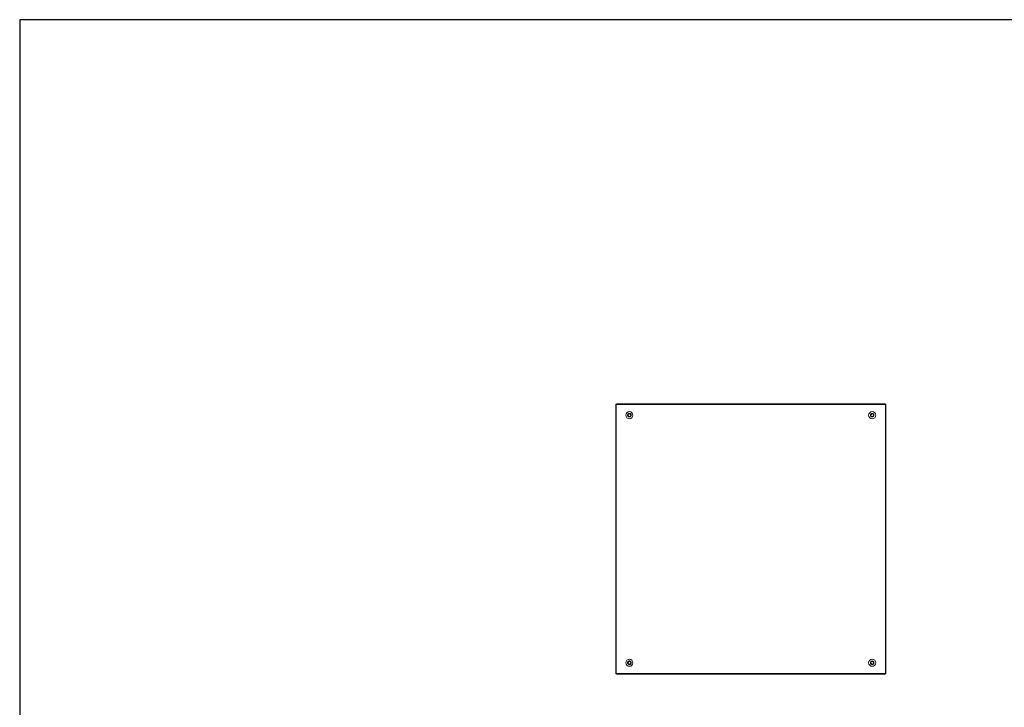
# Model space of a CAD drawing. Units: millimetres. Extents: x 39 to 11620, y 29 to 11655.
# Drawn here: x 39 to 2950, y 8969 to 11002 of the extents above; entities that cross this region are included whole.
import ezdxf

# ---------------------------------------------------------------- set-up
doc = ezdxf.new("R2010")
doc.units = ezdxf.units.MM

msp = doc.modelspace()

# ---------------------------------------------------------------- linework, layer by layer
at = {"color": 2, "linetype": 'Continuous', "lineweight": 15}
for p, q in [((1801.048, 9865.687), (1801.048, 9067.687)), ((1802.558, 9865.687), (1801.048, 9865.687)), ((1802.558, 9067.687), (1802.558, 9865.687)), ((1803.048, 9865.687), (1802.558, 9865.687)), ((2598.048, 9866.187), (1803.048, 9866.187)), ((1803.048, 9866.187), (1803.048, 9865.687)), ((1803.048, 9865.687), (1803.048, 9864.677)), ((1803.048, 9864.677), (2598.048, 9864.677)), ((2598.048, 9865.687), (2598.048, 9866.187)), ((2598.048, 9864.677), (2598.048, 9865.687)), ((2598.538, 9865.687), (2598.048, 9865.687)), ((2598.538, 9865.687), (2598.538, 9067.687)), ((2600.048, 9865.687), (2598.538, 9865.687)), ((2600.048, 9067.687), (2600.048, 9865.687)), ((1837.548, 9834.996), (1841.548, 9837.306)), ((1837.548, 9830.378), (1837.548, 9834.996)), ((1841.548, 9828.068), (1837.548, 9830.378)), ((1841.548, 9837.306), (1845.548, 9834.996)), ((1845.548, 9830.378), (1841.548, 9828.068)), ((1845.548, 9834.996), (1845.548, 9830.378)), ((2555.548, 9834.996), (2559.548, 9837.306)), ((2555.548, 9830.378), (2555.548, 9834.996)), ((2559.548, 9828.068), (2555.548, 9830.378)), ((2559.548, 9837.306), (2563.548, 9834.996)), ((2563.548, 9830.378), (2559.548, 9828.068)), ((2563.548, 9834.996), (2563.548, 9830.378)), ((1837.548, 9102.996), (1841.548, 9105.306)), ((1837.548, 9098.378), (1837.548, 9102.996)), ((1841.548, 9096.068), (1837.548, 9098.378)), ((1841.548, 9105.306), (1845.548, 9102.996)), ((1845.548, 9098.378), (1841.548, 9096.068)), ((1845.548, 9102.996), (1845.548, 9098.378)), ((2555.548, 9102.996), (2559.548, 9105.306)), ((2555.548, 9098.378), (2555.548, 9102.996)), ((2559.548, 9096.068), (2555.548, 9098.378)), ((2559.548, 9105.306), (2563.548, 9102.996)), ((2563.548, 9098.378), (2559.548, 9096.068)), ((2563.548, 9102.996), (2563.548, 9098.378)), ((1801.048, 9067.687), (1802.558, 9067.687)), ((1802.558, 9067.687), (1803.048, 9067.687)), ((1803.048, 9068.697), (1803.048, 9067.687)), ((2598.048, 9068.697), (1803.048, 9068.697)), ((1803.048, 9067.687), (1803.048, 9067.187)), ((1803.048, 9067.187), (2598.048, 9067.187)), ((2598.048, 9067.687), (2598.048, 9068.697)), ((2598.048, 9067.687), (2598.538, 9067.687)), ((2598.048, 9067.187), (2598.048, 9067.687)), ((2598.538, 9067.687), (2600.048, 9067.687))]:
    msp.add_line(p, q, dxfattribs=at)
msp.add_lwpolyline([(38.696, 28.514), (11620, 28.514), (11620, 11002.192), (38.696, 11002.192)], close=True)
for centre in [(1841.548, 9832.687), (2559.548, 9832.687), (1841.548, 9100.687), (2559.548, 9100.687)]:
    msp.add_circle(centre, 10.5, dxfattribs=at)
for centre, start, end in [((1841.548, 9832.687), 120, 180), ((1841.548, 9832.687), 180, 240), ((1841.548, 9832.687), 60, 120), ((1841.548, 9832.687), 240, 300), ((1841.548, 9832.687), 0, 60), ((1841.548, 9832.687), 300, 0), ((2559.548, 9832.687), 120, 180), ((2559.548, 9832.687), 180, 240), ((2559.548, 9832.687), 60, 120), ((2559.548, 9832.687), 240, 300), ((2559.548, 9832.687), 0, 60), ((2559.548, 9832.687), 300, 0), ((1841.548, 9100.687), 120, 180), ((1841.548, 9100.687), 180, 240), ((1841.548, 9100.687), 60, 120), ((1841.548, 9100.687), 240, 300), ((1841.548, 9100.687), 0, 60), ((1841.548, 9100.687), 300, 0), ((2559.548, 9100.687), 120, 180), ((2559.548, 9100.687), 180, 240), ((2559.548, 9100.687), 60, 120), ((2559.548, 9100.687), 240, 300), ((2559.548, 9100.687), 0, 60), ((2559.548, 9100.687), 300, 0)]:
    msp.add_arc(centre, 4, start, end, dxfattribs=at)
for points, knots in [([(1841.548, 9827.437), (1840.958, 9827.495), (1839.777, 9827.611), (1838.206, 9828.516), (1837.011, 9829.849), (1836.328, 9831.513), (1836.234, 9833.306), (1836.738, 9835.031), (1837.785, 9836.491), (1839.255, 9837.522), (1840.593, 9837.897), (1841.951, 9837.968), (1843.32, 9837.736), (1844.89, 9836.865), (1846.085, 9835.523), (1846.768, 9833.862), (1846.863, 9832.067), (1846.358, 9830.344), (1845.311, 9828.882), (1843.841, 9827.856), (1842.504, 9827.468), (1841.732, 9827.443), (1841.548, 9827.437)], [0, 0, 0, 0, 0.05368597, 0.10737222, 0.16105865, 0.21474474, 0.26843111, 0.3221171, 0.37580295, 0.42949031, 0.48317558, 0.50000009, 0.55368637, 0.60737174, 0.66105953, 0.71474561, 0.76843017, 0.8221179, 0.87580428, 0.92948985, 0.98317649, 1, 1, 1, 1]), ([(2559.548, 9827.437), (2558.958, 9827.495), (2557.777, 9827.611), (2556.206, 9828.516), (2555.011, 9829.849), (2554.328, 9831.513), (2554.234, 9833.306), (2554.738, 9835.031), (2555.785, 9836.491), (2557.255, 9837.522), (2558.593, 9837.897), (2559.951, 9837.968), (2561.32, 9837.736), (2562.89, 9836.865), (2564.085, 9835.523), (2564.768, 9833.862), (2564.863, 9832.067), (2564.358, 9830.344), (2563.311, 9828.882), (2561.841, 9827.856), (2560.504, 9827.468), (2559.732, 9827.443), (2559.548, 9827.437)], [0, 0, 0, 0, 0.05368597, 0.10737222, 0.16105865, 0.21474474, 0.26843111, 0.3221171, 0.37580347, 0.42949009, 0.48317623, 0.49999984, 0.55368612, 0.60737149, 0.66105928, 0.71474536, 0.76842992, 0.82211766, 0.8758035, 0.92948982, 0.98317558, 1, 1, 1, 1]), ([(1841.548, 9105.937), (1842.138, 9105.879), (1843.319, 9105.763), (1844.891, 9104.858), (1846.085, 9103.525), (1846.768, 9101.861), (1846.863, 9100.068), (1846.358, 9098.343), (1845.311, 9096.883), (1843.841, 9095.852), (1842.504, 9095.478), (1841.145, 9095.406), (1839.776, 9095.638), (1838.206, 9096.509), (1837.011, 9097.851), (1836.328, 9099.513), (1836.234, 9101.307), (1836.738, 9103.031), (1837.785, 9104.492), (1839.255, 9105.518), (1840.592, 9105.906), (1841.364, 9105.931), (1841.548, 9105.937)], [0, 0, 0, 0, 0.05368603, 0.10737212, 0.16105872, 0.21474491, 0.26843106, 0.32211727, 0.37580383, 0.42949003, 0.4831763, 0.49999987, 0.5536859, 0.60737198, 0.66105863, 0.71474477, 0.76843091, 0.82211713, 0.87580316, 0.92949013, 0.98317552, 1, 1, 1, 1]), ([(2559.548, 9105.937), (2560.138, 9105.879), (2561.319, 9105.763), (2562.891, 9104.858), (2564.085, 9103.525), (2564.768, 9101.861), (2564.863, 9100.068), (2564.358, 9098.343), (2563.311, 9096.883), (2561.841, 9095.852), (2560.504, 9095.478), (2559.145, 9095.406), (2557.776, 9095.638), (2556.206, 9096.509), (2555.011, 9097.851), (2554.328, 9099.513), (2554.234, 9101.307), (2554.738, 9103.031), (2555.785, 9104.492), (2557.255, 9105.518), (2558.592, 9105.906), (2559.364, 9105.931), (2559.548, 9105.937)], [0, 0, 0, 0, 0.05368603, 0.10737212, 0.16105872, 0.21474491, 0.26843106, 0.32211727, 0.3758033, 0.42949024, 0.48317564, 0.50000011, 0.55368614, 0.60737223, 0.66105888, 0.71474501, 0.76843116, 0.82211737, 0.87580394, 0.92949017, 0.98317643, 1, 1, 1, 1])]:
    msp.add_open_spline(points, degree=3, knots=knots, dxfattribs=at)

doc.saveas('drawing.dxf')
